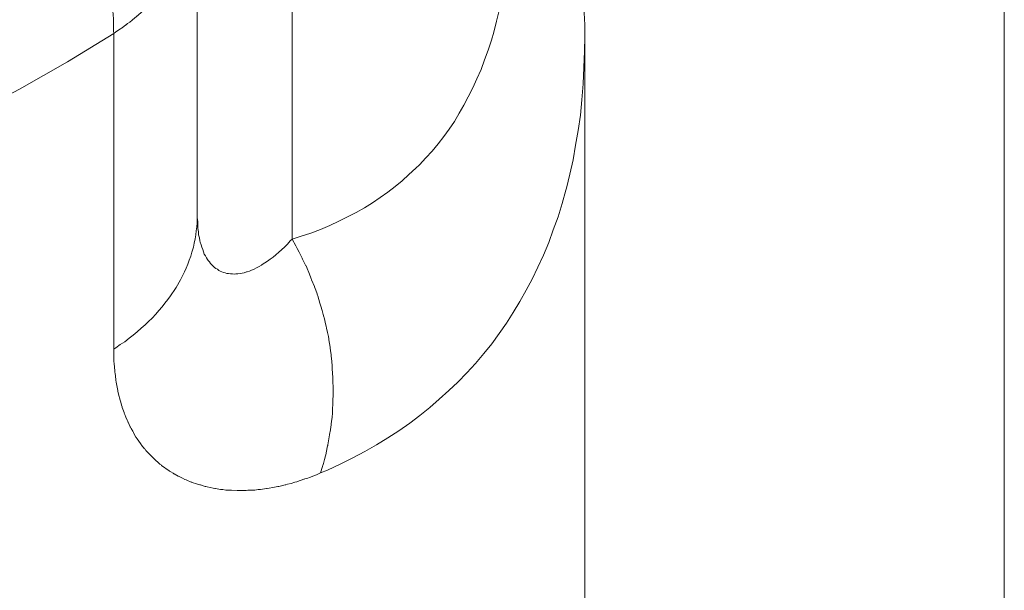
# Model space of a CAD drawing. Units: inches. Extents: x 21 to 190, y 33 to 244.
# Drawn here: x 109 to 112, y 143 to 144 of the extents above; entities that cross this region are included whole.
import ezdxf

# ---------------------------------------------------------------- set-up
doc = ezdxf.new("R2010")
doc.units = ezdxf.units.IN
doc.header["$MEASUREMENT"] = 0
doc.layers.add('Layer 1', color=7, linetype='Continuous')

# ---------------------------------------------------------------- blocks, each defined once
blk = doc.blocks.new('block 1155')
at = {"layer": 'Layer 1', "color": 7, "lineweight": 9}
blk.add_lwpolyline([(109.2542, 143.5338), (109.2542, 144.4388)], dxfattribs=at)
blk = doc.blocks.new('block 1163')
at = {"layer": 'Layer 1', "color": 7, "lineweight": 9}
blk.add_lwpolyline([(109.4933, 143.9193), (109.4933, 154.3507)], dxfattribs=at)
blk = doc.blocks.new('block 1173')
at = {"layer": 'Layer 1', "color": 7, "lineweight": 9}
blk.add_lwpolyline([(109.7644, 143.849), (109.7644, 145.0004)], dxfattribs=at)
blk = doc.blocks.new('block 1246')
at = {"layer": 'Layer 1', "color": 7, "lineweight": 9}
blk.add_lwpolyline([(110.6026, 133.4572), (110.6026, 144.4295)], dxfattribs=at)
blk = doc.blocks.new('block 1300')
at = {"layer": 'Layer 1', "color": 7, "lineweight": 9}
blk.add_lwpolyline([(111.8036, 230.002), (111.8036, 132.0658)], dxfattribs=at)
blk = doc.blocks.new('block 5299')
at = {"layer": 'Layer 1', "color": 7, "lineweight": 9}
blk.add_lwpolyline([(110.6026, 144.4295), (110.6026, 144.4636), (110.6012, 144.4974), (110.5999, 144.5315), (110.5985, 144.5659), (110.5985, 144.5697), (110.5968, 144.6045), (110.5937, 144.64), (110.5906, 144.6762), (110.5871, 144.7124), (110.5826, 144.7478), (110.5782, 144.7847), (110.5733, 144.8216), (110.5675, 144.8595), (110.5613, 144.897), (110.5547, 144.9353), (110.5472, 144.9738), (110.542, 145.0004)], dxfattribs=at)
blk = doc.blocks.new('block 5305')
at = {"layer": 'Layer 1', "color": 7, "lineweight": 9}
blk.add_open_spline([(109.2542, 144.4388), (109.2542, 144.4388), (109.2535, 144.4461), (109.2535, 144.4461), (109.2535, 144.4461), (109.2535, 144.4461), (109.2535, 144.4461), (109.2535, 144.4461), (109.2535, 144.4461), (109.2535, 144.4626), (109.2535, 144.4626), (109.2535, 144.4626), (109.2535, 144.4626), (109.2535, 144.4626), (109.2535, 144.4626), (109.2535, 144.4626), (109.2535, 144.4626), (109.2535, 144.4626), (109.2535, 144.4626), (109.2532, 144.4784), (109.2532, 144.4784), (109.2532, 144.4784), (109.2532, 144.4784), (109.2532, 144.4784), (109.2532, 144.4784), (109.2532, 144.4784), (109.2521, 144.4936), (109.2521, 144.4936), (109.2521, 144.4936), (109.2521, 144.4936), (109.2521, 144.4936), (109.2521, 144.4936), (109.2521, 144.4936), (109.2511, 144.5088), (109.2511, 144.5088), (109.2511, 144.5088), (109.2511, 144.5088), (109.2511, 144.5088), (109.2511, 144.5088), (109.2511, 144.5088), (109.2511, 144.5088), (109.2511, 144.5088), (109.2511, 144.5088), (109.2497, 144.5229), (109.2497, 144.5229), (109.2497, 144.5229), (109.2497, 144.5229), (109.2497, 144.5229), (109.2497, 144.5229), (109.2497, 144.5229), (109.2487, 144.5374), (109.2487, 144.5374), (109.2487, 144.5374), (109.2487, 144.5374), (109.2487, 144.5374), (109.2487, 144.5374), (109.2487, 144.5374), (109.2466, 144.5504), (109.2466, 144.5504), (109.2466, 144.5504), (109.2466, 144.5504), (109.2466, 144.5504), (109.2466, 144.5504), (109.2466, 144.5504), (109.2466, 144.5504), (109.2466, 144.5504), (109.2466, 144.5504), (109.2442, 144.5639), (109.2442, 144.5639), (109.2442, 144.5639), (109.2442, 144.5639), (109.2442, 144.5639), (109.2442, 144.5639), (109.2442, 144.5639), (109.2422, 144.5773), (109.2422, 144.5773), (109.2422, 144.5773), (109.2422, 144.5773), (109.2422, 144.5773), (109.2422, 144.5773), (109.2422, 144.5773), (109.2401, 144.5901), (109.2401, 144.5901), (109.2401, 144.5901), (109.2401, 144.5901), (109.2401, 144.5901), (109.2401, 144.5901), (109.2401, 144.5901), (109.2401, 144.5901), (109.2401, 144.5901), (109.2401, 144.5901), (109.2366, 144.6025), (109.2366, 144.6025), (109.2366, 144.6025), (109.2366, 144.6025), (109.2366, 144.6025), (109.2366, 144.6025), (109.2366, 144.6025), (109.2339, 144.6152), (109.2339, 144.6152), (109.2339, 144.6152), (109.2339, 144.6152), (109.2339, 144.6152), (109.2339, 144.6152), (109.2339, 144.6152), (109.2301, 144.628), (109.2301, 144.628), (109.2301, 144.628), (109.2301, 144.628), (109.2301, 144.628), (109.2301, 144.628), (109.2301, 144.628), (109.2301, 144.628), (109.2301, 144.628), (109.2301, 144.628), (109.2256, 144.6407), (109.2256, 144.6407), (109.2256, 144.6407), (109.2256, 144.6407), (109.2256, 144.6407), (109.2256, 144.6407), (109.2256, 144.6407), (109.2256, 144.6414), (109.2256, 144.6414), (109.2256, 144.6414), (109.2256, 144.6414), (109.2256, 144.6414), (109.2256, 144.6414), (109.2256, 144.6414), (109.2218, 144.6535), (109.2218, 144.6535), (109.2218, 144.6535), (109.2218, 144.6535), (109.2218, 144.6535), (109.2218, 144.6535), (109.2218, 144.6535), (109.2218, 144.6535), (109.2218, 144.6535), (109.2218, 144.6535), (109.2174, 144.6669), (109.2174, 144.6669), (109.2174, 144.6669), (109.2174, 144.6669), (109.2174, 144.6669), (109.2174, 144.6669), (109.2174, 144.6669), (109.2132, 144.6789), (109.2132, 144.6789)], degree=3, knots=[0, 0, 0, 0, 1, 1, 1, 2, 2, 2, 3, 3, 3, 4, 4, 4, 5, 5, 5, 6, 6, 6, 7, 7, 7, 8, 8, 8, 9, 9, 9, 10, 10, 10, 11, 11, 11, 12, 12, 12, 13, 13, 13, 14, 14, 14, 15, 15, 15, 16, 16, 16, 17, 17, 17, 18, 18, 18, 19, 19, 19, 20, 20, 20, 21, 21, 21, 22, 22, 22, 23, 23, 23, 24, 24, 24, 25, 25, 25, 26, 26, 26, 27, 27, 27, 28, 28, 28, 29, 29, 29, 30, 30, 30, 31, 31, 31, 32, 32, 32, 33, 33, 33, 34, 34, 34, 35, 35, 35, 36, 36, 36, 37, 37, 37, 38, 38, 38, 39, 39, 39, 40, 40, 40, 41, 41, 41, 42, 42, 42, 43, 43, 43, 44, 44, 44, 45, 45, 45, 46, 46, 46, 47, 47, 47, 48, 48, 48, 49, 49, 49, 49], dxfattribs=at)
blk = doc.blocks.new('block 5306')
at = {"layer": 'Layer 1', "color": 7, "lineweight": 9}
blk.add_lwpolyline([(106.9353, 143.6864), (107.1227, 143.705), (107.2133, 143.7171), (107.3959, 143.7443), (107.5758, 143.7767), (107.7525, 143.816), (107.9258, 143.859), (108.0967, 143.9086), (108.2634, 143.9624), (108.3802, 144.0044), (108.5387, 144.0664), (108.692, 144.1326), (108.8408, 144.2035), (108.9841, 144.2786), (109.1216, 144.3572), (109.2542, 144.4388)], dxfattribs=at)
blk = doc.blocks.new('block 5307')
at = {"layer": 'Layer 1', "color": 7, "lineweight": 9}
blk.add_lwpolyline([(110.3856, 144.7992), (110.3856, 144.7833), (110.3849, 144.7447), (110.3835, 144.7079), (110.3811, 144.6717), (110.378, 144.6362), (110.3735, 144.6025), (110.3684, 144.569), (110.3632, 144.536), (110.357, 144.5043), (110.3498, 144.474), (110.3418, 144.4426), (110.3353, 144.4192), (110.3256, 144.3906), (110.3156, 144.3627), (110.3057, 144.3351), (110.2939, 144.3083), (110.2819, 144.2824), (110.2691, 144.2569), (110.2567, 144.2335), (110.2433, 144.2101), (110.2292, 144.1863), (110.2144, 144.1642), (110.1989, 144.1432), (110.183, 144.1226), (110.1654, 144.1015), (110.1475, 144.0819), (110.1293, 144.0623), (110.1189, 144.0526), (110.0993, 144.0344), (110.0797, 144.0165), (110.0593, 143.9996), (110.0383, 143.9834), (110.017, 143.9682), (109.9946, 143.9531), (109.9718, 143.9389), (109.9484, 143.9252), (109.8988, 143.9004), (109.873, 143.8883), (109.8457, 143.8769), (109.8182, 143.8666), (109.7903, 143.8573), (109.7644, 143.849)], dxfattribs=at)
blk = doc.blocks.new('block 5312')
at = {"layer": 'Layer 1', "color": 7, "lineweight": 9}
blk.add_lwpolyline([(109.7644, 143.849), (109.7593, 143.8445), (109.7517, 143.8349), (109.7427, 143.8266), (109.7262, 143.8115), (109.7179, 143.8046), (109.7103, 143.7977), (109.7021, 143.7918), (109.6945, 143.786), (109.6869, 143.7812), (109.6793, 143.776), (109.6769, 143.775), (109.67, 143.7712), (109.6628, 143.7667), (109.6559, 143.7632), (109.6487, 143.7601), (109.6425, 143.7574), (109.6356, 143.7557), (109.6339, 143.755), (109.6273, 143.7526), (109.6218, 143.7512), (109.6159, 143.7508), (109.6097, 143.7495), (109.6039, 143.7495), (109.5987, 143.7488), (109.5936, 143.7495), (109.588, 143.7495), (109.5829, 143.7508), (109.5777, 143.7508), (109.5729, 143.7526), (109.5684, 143.7536), (109.5639, 143.7557), (109.5588, 143.7574), (109.555, 143.7595), (109.5512, 143.7629), (109.5467, 143.7653), (109.5422, 143.7677), (109.5391, 143.7715), (109.5353, 143.7753), (109.5309, 143.7791), (109.5278, 143.7843), (109.5247, 143.788), (109.5226, 143.7911), (109.5195, 143.7956), (109.5171, 143.8015), (109.5129, 143.8063), (109.5112, 143.8128), (109.5088, 143.8191), (109.5064, 143.8259), (109.5043, 143.8332), (109.5016, 143.8408), (109.5009, 143.8445), (109.4992, 143.8528), (109.4971, 143.8618), (109.4967, 143.87), (109.4947, 143.88), (109.4947, 143.8897), (109.4943, 143.8997), (109.4933, 143.911), (109.4933, 143.9193)], dxfattribs=at)
blk = doc.blocks.new('block 5313')
at = {"layer": 'Layer 1', "color": 7, "lineweight": 9}
blk.add_open_spline([(109.8461, 143.179), (109.8461, 143.179), (109.8368, 143.1745), (109.8368, 143.1745), (109.8368, 143.1745), (109.8368, 143.1745), (109.8368, 143.1745), (109.8368, 143.1745), (109.8368, 143.1745), (109.8171, 143.1669), (109.8171, 143.1669), (109.8171, 143.1669), (109.8171, 143.1669), (109.8171, 143.1669), (109.8171, 143.1669), (109.8171, 143.1669), (109.8171, 143.1669), (109.8171, 143.1669), (109.8171, 143.1669), (109.7985, 143.161), (109.7985, 143.161), (109.7985, 143.161), (109.7985, 143.161), (109.7985, 143.161), (109.7985, 143.161), (109.7985, 143.161), (109.7803, 143.1548), (109.7803, 143.1548), (109.7803, 143.1548), (109.7803, 143.1548), (109.7803, 143.1548), (109.7803, 143.1548), (109.7803, 143.1548), (109.7617, 143.149), (109.7617, 143.149), (109.7617, 143.149), (109.7617, 143.149), (109.7617, 143.149), (109.7617, 143.149), (109.7617, 143.149), (109.7617, 143.149), (109.7617, 143.149), (109.7617, 143.149), (109.7448, 143.1448), (109.7448, 143.1448), (109.7448, 143.1448), (109.7448, 143.1448), (109.7448, 143.1448), (109.7448, 143.1448), (109.7448, 143.1448), (109.7262, 143.1404), (109.7262, 143.1404), (109.7262, 143.1404), (109.7262, 143.1404), (109.7262, 143.1404), (109.7262, 143.1404), (109.7262, 143.1404), (109.709, 143.1369), (109.709, 143.1369), (109.709, 143.1369), (109.709, 143.1369), (109.709, 143.1369), (109.709, 143.1369), (109.709, 143.1369), (109.709, 143.1369), (109.709, 143.1369), (109.709, 143.1369), (109.6914, 143.1342), (109.6914, 143.1342), (109.6914, 143.1342), (109.6914, 143.1342), (109.6914, 143.1342), (109.6914, 143.1342), (109.6914, 143.1342), (109.6742, 143.1321), (109.6742, 143.1321), (109.6742, 143.1321), (109.6742, 143.1321), (109.6742, 143.1321), (109.6742, 143.1321), (109.6742, 143.1321), (109.6583, 143.13), (109.6583, 143.13), (109.6583, 143.13), (109.6583, 143.13), (109.6583, 143.13), (109.6583, 143.13), (109.6583, 143.13), (109.6583, 143.13), (109.6583, 143.13), (109.6583, 143.13), (109.6414, 143.1297), (109.6414, 143.1297), (109.6414, 143.1297), (109.6414, 143.1297), (109.6414, 143.1297), (109.6414, 143.1297), (109.6414, 143.1297), (109.6401, 143.1297), (109.6401, 143.1297), (109.6401, 143.1297), (109.6401, 143.1297), (109.6401, 143.1297), (109.6401, 143.1297), (109.6401, 143.1297), (109.6235, 143.1283), (109.6235, 143.1283), (109.6235, 143.1283), (109.6235, 143.1283), (109.6235, 143.1283), (109.6235, 143.1283), (109.6235, 143.1283), (109.6235, 143.1283), (109.6235, 143.1283), (109.6235, 143.1283), (109.6077, 143.1283), (109.6077, 143.1283), (109.6077, 143.1283), (109.6077, 143.1283), (109.6077, 143.1283), (109.6077, 143.1283), (109.6077, 143.1283), (109.5911, 143.1297), (109.5911, 143.1297), (109.5911, 143.1297), (109.5911, 143.1297), (109.5911, 143.1297), (109.5911, 143.1297), (109.5911, 143.1297), (109.5753, 143.13), (109.5753, 143.13), (109.5753, 143.13), (109.5753, 143.13), (109.5753, 143.13), (109.5753, 143.13), (109.5753, 143.13), (109.5753, 143.13), (109.5753, 143.13), (109.5753, 143.13), (109.5601, 143.1321), (109.5601, 143.1321), (109.5601, 143.1321), (109.5601, 143.1321), (109.5601, 143.1321), (109.5601, 143.1321), (109.5601, 143.1321), (109.5453, 143.1342), (109.5453, 143.1342), (109.5453, 143.1342), (109.5453, 143.1342), (109.5453, 143.1342), (109.5453, 143.1342), (109.5453, 143.1342), (109.5302, 143.1369), (109.5302, 143.1369), (109.5302, 143.1369), (109.5302, 143.1369), (109.5302, 143.1369), (109.5302, 143.1369), (109.5302, 143.1369), (109.5302, 143.1369), (109.5302, 143.1369), (109.5302, 143.1369), (109.5157, 143.1404), (109.5157, 143.1404), (109.5157, 143.1404), (109.5157, 143.1404), (109.5157, 143.1404), (109.5157, 143.1404), (109.5157, 143.1404), (109.5023, 143.1448), (109.5023, 143.1448), (109.5023, 143.1448), (109.5023, 143.1448), (109.5023, 143.1448), (109.5023, 143.1448), (109.5023, 143.1448), (109.4885, 143.1486), (109.4885, 143.1486), (109.4885, 143.1486), (109.4885, 143.1486), (109.4885, 143.1486), (109.4885, 143.1486), (109.4885, 143.1486), (109.4885, 143.1486), (109.4885, 143.1486), (109.4885, 143.1486), (109.4757, 143.1528), (109.4757, 143.1528), (109.4757, 143.1528), (109.4757, 143.1528), (109.4757, 143.1528), (109.4757, 143.1528), (109.4757, 143.1528), (109.463, 143.1583), (109.463, 143.1583), (109.463, 143.1583), (109.463, 143.1583), (109.463, 143.1583), (109.463, 143.1583), (109.463, 143.1583), (109.4509, 143.1638), (109.4509, 143.1638), (109.4509, 143.1638), (109.4509, 143.1638), (109.4509, 143.1638), (109.4509, 143.1638), (109.4509, 143.1638), (109.4509, 143.1638), (109.4509, 143.1638), (109.4509, 143.1638), (109.4382, 143.1703), (109.4382, 143.1703), (109.4382, 143.1703), (109.4382, 143.1703), (109.4382, 143.1703), (109.4382, 143.1703), (109.4382, 143.1703), (109.4268, 143.1765), (109.4268, 143.1765), (109.4268, 143.1765), (109.4268, 143.1765), (109.4268, 143.1765), (109.4268, 143.1765), (109.4268, 143.1765), (109.4237, 143.1786), (109.4237, 143.1786), (109.4237, 143.1786), (109.4237, 143.1786), (109.4237, 143.1786), (109.4237, 143.1786), (109.4237, 143.1786), (109.4237, 143.1786), (109.4237, 143.1786), (109.4237, 143.1786), (109.4123, 143.1852), (109.4123, 143.1852), (109.4123, 143.1852), (109.4123, 143.1852), (109.4123, 143.1852), (109.4123, 143.1852), (109.4123, 143.1852), (109.3906, 143.2007), (109.3906, 143.2007), (109.3906, 143.2007), (109.3906, 143.2007), (109.3906, 143.2007), (109.3906, 143.2007), (109.3906, 143.2007), (109.3806, 143.21), (109.3806, 143.21), (109.3806, 143.21), (109.3806, 143.21), (109.3806, 143.21), (109.3806, 143.21), (109.3806, 143.21), (109.3806, 143.21), (109.3806, 143.21), (109.3806, 143.21), (109.3703, 143.2189), (109.3703, 143.2189), (109.3703, 143.2189), (109.3703, 143.2189), (109.3703, 143.2189), (109.3703, 143.2189), (109.3703, 143.2189), (109.361, 143.2279), (109.361, 143.2279), (109.361, 143.2279), (109.361, 143.2279), (109.361, 143.2279), (109.361, 143.2279), (109.361, 143.2279), (109.3514, 143.2375), (109.3514, 143.2375), (109.3514, 143.2375), (109.3514, 143.2375), (109.3514, 143.2375), (109.3514, 143.2375), (109.3514, 143.2375), (109.3514, 143.2375), (109.3514, 143.2375), (109.3514, 143.2375), (109.3424, 143.2482), (109.3424, 143.2482), (109.3424, 143.2482), (109.3424, 143.2482), (109.3424, 143.2482), (109.3424, 143.2482), (109.3424, 143.2482), (109.3335, 143.2589), (109.3335, 143.2589), (109.3335, 143.2589), (109.3335, 143.2589), (109.3335, 143.2589), (109.3335, 143.2589), (109.3335, 143.2589), (109.3259, 143.2702), (109.3259, 143.2702), (109.3259, 143.2702), (109.3259, 143.2702), (109.3259, 143.2702), (109.3259, 143.2702), (109.3259, 143.2702), (109.3259, 143.2702), (109.3259, 143.2702), (109.3259, 143.2702), (109.3176, 143.282), (109.3176, 143.282), (109.3176, 143.282), (109.3176, 143.282), (109.3176, 143.282), (109.3176, 143.282), (109.3176, 143.282), (109.3107, 143.294), (109.3107, 143.294), (109.3107, 143.294), (109.3107, 143.294), (109.3107, 143.294), (109.3107, 143.294), (109.3107, 143.294), (109.3083, 143.2988), (109.3083, 143.2988), (109.3083, 143.2988), (109.3083, 143.2988), (109.3083, 143.2988), (109.3083, 143.2988), (109.3083, 143.2988), (109.3083, 143.2988), (109.3083, 143.2988), (109.3083, 143.2988), (109.3011, 143.3116), (109.3011, 143.3116), (109.3011, 143.3116), (109.3011, 143.3116), (109.3011, 143.3116), (109.3011, 143.3116), (109.3011, 143.3116), (109.2949, 143.325), (109.2949, 143.325), (109.2949, 143.325), (109.2949, 143.325), (109.2949, 143.325), (109.2949, 143.325), (109.2949, 143.325), (109.289, 143.3385), (109.289, 143.3385), (109.289, 143.3385), (109.289, 143.3385), (109.289, 143.3385), (109.289, 143.3385), (109.289, 143.3385), (109.289, 143.3385), (109.289, 143.3385), (109.289, 143.3385), (109.2835, 143.3522), (109.2835, 143.3522), (109.2835, 143.3522), (109.2835, 143.3522), (109.2835, 143.3522), (109.2835, 143.3522), (109.2835, 143.3522), (109.2783, 143.3667), (109.2783, 143.3667), (109.2783, 143.3667), (109.2783, 143.3667), (109.2783, 143.3667), (109.2783, 143.3667), (109.2783, 143.3667), (109.2739, 143.3819), (109.2739, 143.3819), (109.2739, 143.3819), (109.2739, 143.3819), (109.2739, 143.3819), (109.2739, 143.3819), (109.2739, 143.3819), (109.2739, 143.3819), (109.2739, 143.3819), (109.2739, 143.3819), (109.2697, 143.3974), (109.2697, 143.3974), (109.2697, 143.3974), (109.2697, 143.3974), (109.2697, 143.3974), (109.2697, 143.3974), (109.2697, 143.3974), (109.2659, 143.4132), (109.2659, 143.4132), (109.2659, 143.4132), (109.2659, 143.4132), (109.2659, 143.4132), (109.2659, 143.4132), (109.2659, 143.4132), (109.2625, 143.4301), (109.2625, 143.4301), (109.2625, 143.4301), (109.2625, 143.4301), (109.2625, 143.4301), (109.2625, 143.4301), (109.2625, 143.4301), (109.2625, 143.4301), (109.2625, 143.4301), (109.2625, 143.4301), (109.2601, 143.4466), (109.2601, 143.4466), (109.2601, 143.4466), (109.2601, 143.4466), (109.2601, 143.4466), (109.2601, 143.4466), (109.2601, 143.4466), (109.2577, 143.4646), (109.2577, 143.4646), (109.2577, 143.4646), (109.2577, 143.4646), (109.2577, 143.4646), (109.2577, 143.4646), (109.2577, 143.4646), (109.2563, 143.4821), (109.2563, 143.4821), (109.2563, 143.4821), (109.2563, 143.4821), (109.2563, 143.4821), (109.2563, 143.4821), (109.2563, 143.4821), (109.2563, 143.4821), (109.2563, 143.4821), (109.2563, 143.4821), (109.2542, 143.5007), (109.2542, 143.5007), (109.2542, 143.5007), (109.2542, 143.5007), (109.2542, 143.5007), (109.2542, 143.5007), (109.2542, 143.5007), (109.2542, 143.5338), (109.2542, 143.5338)], degree=3, knots=[0, 0, 0, 0, 1, 1, 1, 2, 2, 2, 3, 3, 3, 4, 4, 4, 5, 5, 5, 6, 6, 6, 7, 7, 7, 8, 8, 8, 9, 9, 9, 10, 10, 10, 11, 11, 11, 12, 12, 12, 13, 13, 13, 14, 14, 14, 15, 15, 15, 16, 16, 16, 17, 17, 17, 18, 18, 18, 19, 19, 19, 20, 20, 20, 21, 21, 21, 22, 22, 22, 23, 23, 23, 24, 24, 24, 25, 25, 25, 26, 26, 26, 27, 27, 27, 28, 28, 28, 29, 29, 29, 30, 30, 30, 31, 31, 31, 32, 32, 32, 33, 33, 33, 34, 34, 34, 35, 35, 35, 36, 36, 36, 37, 37, 37, 38, 38, 38, 39, 39, 39, 40, 40, 40, 41, 41, 41, 42, 42, 42, 43, 43, 43, 44, 44, 44, 45, 45, 45, 46, 46, 46, 47, 47, 47, 48, 48, 48, 49, 49, 49, 50, 50, 50, 51, 51, 51, 52, 52, 52, 53, 53, 53, 54, 54, 54, 55, 55, 55, 56, 56, 56, 57, 57, 57, 58, 58, 58, 59, 59, 59, 60, 60, 60, 61, 61, 61, 62, 62, 62, 63, 63, 63, 64, 64, 64, 65, 65, 65, 66, 66, 66, 67, 67, 67, 68, 68, 68, 69, 69, 69, 70, 70, 70, 71, 71, 71, 72, 72, 72, 73, 73, 73, 74, 74, 74, 75, 75, 75, 76, 76, 76, 77, 77, 77, 78, 78, 78, 79, 79, 79, 80, 80, 80, 81, 81, 81, 82, 82, 82, 83, 83, 83, 84, 84, 84, 85, 85, 85, 86, 86, 86, 87, 87, 87, 88, 88, 88, 89, 89, 89, 90, 90, 90, 91, 91, 91, 92, 92, 92, 93, 93, 93, 94, 94, 94, 95, 95, 95, 96, 96, 96, 97, 97, 97, 98, 98, 98, 99, 99, 99, 100, 100, 100, 101, 101, 101, 102, 102, 102, 103, 103, 103, 104, 104, 104, 105, 105, 105, 106, 106, 106, 107, 107, 107, 108, 108, 108, 109, 109, 109, 110, 110, 110, 111, 111, 111, 112, 112, 112, 113, 113, 113, 114, 114, 114, 115, 115, 115, 116, 116, 116, 117, 117, 117, 118, 118, 118, 119, 119, 119, 120, 120, 120, 121, 121, 121, 122, 122, 122, 123, 123, 123, 124, 124, 124, 125, 125, 125, 126, 126, 126, 127, 127, 127, 128, 128, 128, 129, 129, 129, 130, 130, 130, 131, 131, 131, 132, 132, 132, 133, 133, 133, 134, 134, 134, 135, 135, 135, 136, 136, 136, 137, 137, 137, 138, 138, 138, 139, 139, 139, 140, 140, 140, 141, 141, 141, 142, 142, 142, 143, 143, 143, 144, 144, 144, 145, 145, 145, 145], dxfattribs=at)
blk = doc.blocks.new('block 5316')
at = {"layer": 'Layer 1', "color": 7, "lineweight": 9}
blk.add_open_spline([(109.2542, 144.4388), (109.2542, 144.4388), (109.2542, 144.4388), (109.2542, 144.4388), (109.2542, 144.4388), (109.2542, 144.4388), (109.2542, 144.4388), (109.2542, 144.4388), (109.2542, 144.4388), (109.2659, 144.4471), (109.2659, 144.4471), (109.2659, 144.4471), (109.2659, 144.4471), (109.2659, 144.4471), (109.2659, 144.4471), (109.2659, 144.4471), (109.2659, 144.4471), (109.2659, 144.4471), (109.2659, 144.4471), (109.278, 144.4547), (109.278, 144.4547), (109.278, 144.4547), (109.278, 144.4547), (109.278, 144.4547), (109.278, 144.4547), (109.278, 144.4547), (109.289, 144.4636), (109.289, 144.4636), (109.289, 144.4636), (109.289, 144.4636), (109.289, 144.4636), (109.289, 144.4636), (109.289, 144.4636), (109.3, 144.4712), (109.3, 144.4712), (109.3, 144.4712), (109.3, 144.4712), (109.3, 144.4712), (109.3, 144.4712), (109.3, 144.4712), (109.3, 144.4712), (109.3, 144.4712), (109.3, 144.4712), (109.3114, 144.4809), (109.3114, 144.4809), (109.3114, 144.4809), (109.3114, 144.4809), (109.3114, 144.4809), (109.3114, 144.4809), (109.3114, 144.4809), (109.3214, 144.4891), (109.3214, 144.4891), (109.3214, 144.4891), (109.3214, 144.4891), (109.3214, 144.4891), (109.3214, 144.4891), (109.3214, 144.4891), (109.3317, 144.4977), (109.3317, 144.4977), (109.3317, 144.4977), (109.3317, 144.4977), (109.3317, 144.4977), (109.3317, 144.4977), (109.3317, 144.4977), (109.3317, 144.4977), (109.3317, 144.4977), (109.3317, 144.4977), (109.3417, 144.507), (109.3417, 144.507), (109.3417, 144.507), (109.3417, 144.507), (109.3417, 144.507), (109.3417, 144.507), (109.3417, 144.507), (109.3514, 144.5156), (109.3514, 144.5156), (109.3514, 144.5156), (109.3514, 144.5156), (109.3514, 144.5156), (109.3514, 144.5156), (109.3514, 144.5156), (109.3603, 144.5246), (109.3603, 144.5246), (109.3603, 144.5246), (109.3603, 144.5246), (109.3603, 144.5246), (109.3603, 144.5246), (109.3603, 144.5246), (109.3603, 144.5246), (109.3603, 144.5246), (109.3603, 144.5246), (109.3693, 144.5339), (109.3693, 144.5339), (109.3693, 144.5339), (109.3693, 144.5339), (109.3693, 144.5339), (109.3693, 144.5339), (109.3693, 144.5339), (109.3779, 144.5432), (109.3779, 144.5432), (109.3779, 144.5432), (109.3779, 144.5432), (109.3779, 144.5432), (109.3779, 144.5432), (109.3779, 144.5432), (109.3862, 144.5525), (109.3862, 144.5525), (109.3862, 144.5525), (109.3862, 144.5525), (109.3862, 144.5525), (109.3862, 144.5525), (109.3862, 144.5525), (109.3862, 144.5525), (109.3862, 144.5525), (109.3862, 144.5525), (109.3906, 144.5584), (109.3906, 144.5584), (109.3906, 144.5584), (109.3906, 144.5584), (109.3906, 144.5584), (109.3906, 144.5584), (109.3906, 144.5584), (109.3982, 144.5677), (109.3982, 144.5677), (109.3982, 144.5677), (109.3982, 144.5677), (109.3982, 144.5677), (109.3982, 144.5677), (109.3982, 144.5677), (109.4058, 144.578), (109.4058, 144.578), (109.4058, 144.578), (109.4058, 144.578), (109.4058, 144.578), (109.4058, 144.578), (109.4058, 144.578), (109.4058, 144.578), (109.4058, 144.578), (109.4058, 144.578), (109.4134, 144.5873), (109.4134, 144.5873), (109.4134, 144.5873), (109.4134, 144.5873), (109.4134, 144.5873), (109.4134, 144.5873), (109.4134, 144.5873), (109.4206, 144.5976), (109.4206, 144.5976), (109.4206, 144.5976), (109.4206, 144.5976), (109.4206, 144.5976), (109.4206, 144.5976), (109.4206, 144.5976), (109.4268, 144.6076), (109.4268, 144.6076), (109.4268, 144.6076), (109.4268, 144.6076), (109.4268, 144.6076), (109.4268, 144.6076), (109.4268, 144.6076), (109.4268, 144.6076), (109.4268, 144.6076), (109.4268, 144.6076), (109.4334, 144.6173), (109.4334, 144.6173), (109.4334, 144.6173), (109.4334, 144.6173), (109.4334, 144.6173), (109.4334, 144.6173), (109.4334, 144.6173), (109.4396, 144.6273), (109.4396, 144.6273), (109.4396, 144.6273), (109.4396, 144.6273), (109.4396, 144.6273), (109.4396, 144.6273), (109.4396, 144.6273), (109.4454, 144.6376), (109.4454, 144.6376), (109.4454, 144.6376), (109.4454, 144.6376), (109.4454, 144.6376), (109.4454, 144.6376), (109.4454, 144.6376), (109.4454, 144.6376), (109.4454, 144.6376), (109.4454, 144.6376), (109.4502, 144.6476), (109.4502, 144.6476), (109.4502, 144.6476), (109.4502, 144.6476), (109.4502, 144.6476), (109.4502, 144.6476), (109.4502, 144.6476), (109.4547, 144.6579), (109.4547, 144.6579), (109.4547, 144.6579), (109.4547, 144.6579), (109.4547, 144.6579), (109.4547, 144.6579), (109.4547, 144.6579), (109.4599, 144.6679), (109.4599, 144.6679), (109.4599, 144.6679), (109.4599, 144.6679), (109.4599, 144.6679), (109.4599, 144.6679), (109.4599, 144.6679), (109.4599, 144.6679), (109.4599, 144.6679), (109.4599, 144.6679), (109.4637, 144.6783), (109.4637, 144.6783), (109.4637, 144.6783), (109.4637, 144.6783), (109.4637, 144.6783), (109.4637, 144.6783), (109.4637, 144.6783), (109.4675, 144.6882), (109.4675, 144.6882)], degree=3, knots=[0, 0, 0, 0, 1, 1, 1, 2, 2, 2, 3, 3, 3, 4, 4, 4, 5, 5, 5, 6, 6, 6, 7, 7, 7, 8, 8, 8, 9, 9, 9, 10, 10, 10, 11, 11, 11, 12, 12, 12, 13, 13, 13, 14, 14, 14, 15, 15, 15, 16, 16, 16, 17, 17, 17, 18, 18, 18, 19, 19, 19, 20, 20, 20, 21, 21, 21, 22, 22, 22, 23, 23, 23, 24, 24, 24, 25, 25, 25, 26, 26, 26, 27, 27, 27, 28, 28, 28, 29, 29, 29, 30, 30, 30, 31, 31, 31, 32, 32, 32, 33, 33, 33, 34, 34, 34, 35, 35, 35, 36, 36, 36, 37, 37, 37, 38, 38, 38, 39, 39, 39, 40, 40, 40, 41, 41, 41, 42, 42, 42, 43, 43, 43, 44, 44, 44, 45, 45, 45, 46, 46, 46, 47, 47, 47, 48, 48, 48, 49, 49, 49, 50, 50, 50, 51, 51, 51, 52, 52, 52, 53, 53, 53, 54, 54, 54, 55, 55, 55, 56, 56, 56, 57, 57, 57, 58, 58, 58, 59, 59, 59, 60, 60, 60, 61, 61, 61, 62, 62, 62, 63, 63, 63, 64, 64, 64, 65, 65, 65, 66, 66, 66, 67, 67, 67, 68, 68, 68, 69, 69, 69, 70, 70, 70, 71, 71, 71, 72, 72, 72, 73, 73, 73, 73], dxfattribs=at)
blk = doc.blocks.new('block 5317')
at = {"layer": 'Layer 1', "color": 7, "lineweight": 9}
blk.add_lwpolyline([(109.2542, 143.5338), (109.2601, 143.5372), (109.2725, 143.5469), (109.2859, 143.5552), (109.298, 143.5655), (109.31, 143.5741), (109.3214, 143.5838), (109.3328, 143.5937), (109.3438, 143.6034), (109.3538, 143.613), (109.3641, 143.623), (109.3741, 143.634), (109.3831, 143.6447), (109.3927, 143.6547), (109.4003, 143.6657), (109.4086, 143.6764), (109.4168, 143.6864), (109.4306, 143.7081), (109.4327, 143.7102), (109.4454, 143.7329), (109.4509, 143.7443), (109.4564, 143.755), (109.4609, 143.7657), (109.4661, 143.7774), (109.4699, 143.7887), (109.4744, 143.8008), (109.4778, 143.8115), (109.4788, 143.8146), (109.4819, 143.8266), (109.4847, 143.838), (109.4871, 143.8497), (109.4888, 143.8618), (109.4902, 143.8731), (109.4923, 143.8845), (109.4926, 143.8959), (109.4933, 143.9072), (109.4933, 143.9193)], dxfattribs=at)
blk = doc.blocks.new('block 5318')
at = {"layer": 'Layer 1', "color": 7, "lineweight": 9}
blk.add_open_spline([(109.8461, 143.179), (109.8461, 143.179), (109.8519, 143.1979), (109.8519, 143.1979), (109.8519, 143.1979), (109.8519, 143.1979), (109.8519, 143.1979), (109.8519, 143.1979), (109.8519, 143.1979), (109.8578, 143.2172), (109.8578, 143.2172), (109.8578, 143.2172), (109.8578, 143.2172), (109.8578, 143.2172), (109.8578, 143.2172), (109.8578, 143.2172), (109.8578, 143.2172), (109.8578, 143.2172), (109.8578, 143.2172), (109.8623, 143.2368), (109.8623, 143.2368), (109.8623, 143.2368), (109.8623, 143.2368), (109.8623, 143.2368), (109.8623, 143.2368), (109.8623, 143.2368), (109.8664, 143.2572), (109.8664, 143.2572), (109.8664, 143.2572), (109.8664, 143.2572), (109.8664, 143.2572), (109.8664, 143.2572), (109.8664, 143.2572), (109.8702, 143.2768), (109.8702, 143.2768), (109.8702, 143.2768), (109.8702, 143.2768), (109.8702, 143.2768), (109.8702, 143.2768), (109.8702, 143.2768), (109.8702, 143.2768), (109.8702, 143.2768), (109.8702, 143.2768), (109.8733, 143.2971), (109.8733, 143.2971), (109.8733, 143.2971), (109.8733, 143.2971), (109.8733, 143.2971), (109.8733, 143.2971), (109.8733, 143.2971), (109.8761, 143.3174), (109.8761, 143.3174), (109.8761, 143.3174), (109.8761, 143.3174), (109.8761, 143.3174), (109.8761, 143.3174), (109.8761, 143.3174), (109.8792, 143.3385), (109.8792, 143.3385), (109.8792, 143.3385), (109.8792, 143.3385), (109.8792, 143.3385), (109.8792, 143.3385), (109.8792, 143.3385), (109.8792, 143.3385), (109.8792, 143.3385), (109.8792, 143.3385), (109.8805, 143.3591), (109.8805, 143.3591), (109.8805, 143.3591), (109.8805, 143.3591), (109.8805, 143.3591), (109.8805, 143.3591), (109.8805, 143.3591), (109.8809, 143.3801), (109.8809, 143.3801), (109.8809, 143.3801), (109.8809, 143.3801), (109.8809, 143.3801), (109.8809, 143.3801), (109.8809, 143.3801), (109.8826, 143.4012), (109.8826, 143.4012), (109.8826, 143.4012), (109.8826, 143.4012), (109.8826, 143.4012), (109.8826, 143.4012), (109.8826, 143.4012), (109.8826, 143.4012), (109.8826, 143.4012), (109.8826, 143.4012), (109.8826, 143.4225), (109.8826, 143.4225), (109.8826, 143.4225), (109.8826, 143.4225), (109.8826, 143.4225), (109.8826, 143.4225), (109.8826, 143.4225), (109.8816, 143.4435), (109.8816, 143.4435), (109.8816, 143.4435), (109.8816, 143.4435), (109.8816, 143.4435), (109.8816, 143.4435), (109.8816, 143.4435), (109.8805, 143.4652), (109.8805, 143.4652), (109.8805, 143.4652), (109.8805, 143.4652), (109.8805, 143.4652), (109.8805, 143.4652), (109.8805, 143.4652), (109.8805, 143.4652), (109.8805, 143.4652), (109.8805, 143.4652), (109.8792, 143.4866), (109.8792, 143.4866), (109.8792, 143.4866), (109.8792, 143.4866), (109.8792, 143.4866), (109.8792, 143.4866), (109.8792, 143.4866), (109.8771, 143.5076), (109.8771, 143.5076), (109.8771, 143.5076), (109.8771, 143.5076), (109.8771, 143.5076), (109.8771, 143.5076), (109.8771, 143.5076), (109.8761, 143.5179), (109.8761, 143.5179), (109.8761, 143.5179), (109.8761, 143.5179), (109.8761, 143.5179), (109.8761, 143.5179), (109.8761, 143.5179), (109.8761, 143.5179), (109.8761, 143.5179), (109.8761, 143.5179), (109.8733, 143.5393), (109.8733, 143.5393), (109.8733, 143.5393), (109.8733, 143.5393), (109.8733, 143.5393), (109.8733, 143.5393), (109.8733, 143.5393), (109.8702, 143.561), (109.8702, 143.561), (109.8702, 143.561), (109.8702, 143.561), (109.8702, 143.561), (109.8702, 143.561), (109.8702, 143.561), (109.8664, 143.5817), (109.8664, 143.5817), (109.8664, 143.5817), (109.8664, 143.5817), (109.8664, 143.5817), (109.8664, 143.5817), (109.8664, 143.5817), (109.8664, 143.5817), (109.8664, 143.5817), (109.8664, 143.5817), (109.8612, 143.6027), (109.8612, 143.6027), (109.8612, 143.6027), (109.8612, 143.6027), (109.8612, 143.6027), (109.8612, 143.6027), (109.8612, 143.6027), (109.8564, 143.6244), (109.8564, 143.6244), (109.8564, 143.6244), (109.8564, 143.6244), (109.8564, 143.6244), (109.8564, 143.6244), (109.8564, 143.6244), (109.8506, 143.6447), (109.8506, 143.6447), (109.8506, 143.6447), (109.8506, 143.6447), (109.8506, 143.6447), (109.8506, 143.6447), (109.8506, 143.6447), (109.8506, 143.6447), (109.8506, 143.6447), (109.8506, 143.6447), (109.8444, 143.6657), (109.8444, 143.6657), (109.8444, 143.6657), (109.8444, 143.6657), (109.8444, 143.6657), (109.8444, 143.6657), (109.8444, 143.6657), (109.8382, 143.6864), (109.8382, 143.6864), (109.8382, 143.6864), (109.8382, 143.6864), (109.8382, 143.6864), (109.8382, 143.6864), (109.8382, 143.6864), (109.8309, 143.7074), (109.8309, 143.7074), (109.8309, 143.7074), (109.8309, 143.7074), (109.8309, 143.7074), (109.8309, 143.7074), (109.8309, 143.7074), (109.8309, 143.7074), (109.8309, 143.7074), (109.8309, 143.7074), (109.8285, 143.7133), (109.8285, 143.7133), (109.8285, 143.7133), (109.8285, 143.7133), (109.8285, 143.7133), (109.8285, 143.7133), (109.8285, 143.7133), (109.8206, 143.7329), (109.8206, 143.7329), (109.8206, 143.7329), (109.8206, 143.7329), (109.8206, 143.7329), (109.8206, 143.7329), (109.8206, 143.7329), (109.8123, 143.7532), (109.8123, 143.7532), (109.8123, 143.7532), (109.8123, 143.7532), (109.8123, 143.7532), (109.8123, 143.7532), (109.8123, 143.7532), (109.8123, 143.7532), (109.8123, 143.7532), (109.8123, 143.7532), (109.8044, 143.7729), (109.8044, 143.7729), (109.8044, 143.7729), (109.8044, 143.7729), (109.8044, 143.7729), (109.8044, 143.7729), (109.8044, 143.7729), (109.7947, 143.7918), (109.7947, 143.7918), (109.7947, 143.7918), (109.7947, 143.7918), (109.7947, 143.7918), (109.7947, 143.7918), (109.7947, 143.7918), (109.7848, 143.8115), (109.7848, 143.8115), (109.7848, 143.8115), (109.7848, 143.8115), (109.7848, 143.8115), (109.7848, 143.8115), (109.7848, 143.8115), (109.7848, 143.8115), (109.7848, 143.8115), (109.7848, 143.8115), (109.7751, 143.8304), (109.7751, 143.8304), (109.7751, 143.8304), (109.7751, 143.8304), (109.7751, 143.8304), (109.7751, 143.8304), (109.7751, 143.8304), (109.7644, 143.849), (109.7644, 143.849)], degree=3, knots=[0, 0, 0, 0, 1, 1, 1, 2, 2, 2, 3, 3, 3, 4, 4, 4, 5, 5, 5, 6, 6, 6, 7, 7, 7, 8, 8, 8, 9, 9, 9, 10, 10, 10, 11, 11, 11, 12, 12, 12, 13, 13, 13, 14, 14, 14, 15, 15, 15, 16, 16, 16, 17, 17, 17, 18, 18, 18, 19, 19, 19, 20, 20, 20, 21, 21, 21, 22, 22, 22, 23, 23, 23, 24, 24, 24, 25, 25, 25, 26, 26, 26, 27, 27, 27, 28, 28, 28, 29, 29, 29, 30, 30, 30, 31, 31, 31, 32, 32, 32, 33, 33, 33, 34, 34, 34, 35, 35, 35, 36, 36, 36, 37, 37, 37, 38, 38, 38, 39, 39, 39, 40, 40, 40, 41, 41, 41, 42, 42, 42, 43, 43, 43, 44, 44, 44, 45, 45, 45, 46, 46, 46, 47, 47, 47, 48, 48, 48, 49, 49, 49, 50, 50, 50, 51, 51, 51, 52, 52, 52, 53, 53, 53, 54, 54, 54, 55, 55, 55, 56, 56, 56, 57, 57, 57, 58, 58, 58, 59, 59, 59, 60, 60, 60, 61, 61, 61, 62, 62, 62, 63, 63, 63, 64, 64, 64, 65, 65, 65, 66, 66, 66, 67, 67, 67, 68, 68, 68, 69, 69, 69, 70, 70, 70, 71, 71, 71, 72, 72, 72, 73, 73, 73, 74, 74, 74, 75, 75, 75, 76, 76, 76, 77, 77, 77, 78, 78, 78, 79, 79, 79, 80, 80, 80, 81, 81, 81, 82, 82, 82, 83, 83, 83, 84, 84, 84, 85, 85, 85, 86, 86, 86, 87, 87, 87, 88, 88, 88, 89, 89, 89, 89], dxfattribs=at)
blk = doc.blocks.new('block 5322')
at = {"layer": 'Layer 1', "color": 7, "lineweight": 9}
blk.add_lwpolyline([(110.6026, 144.4295), (110.6019, 144.3882), (110.5999, 144.3406), (110.5975, 144.2938), (110.5944, 144.2487), (110.5899, 144.2042), (110.5833, 144.1605), (110.5764, 144.1181), (110.5689, 144.0767), (110.5599, 144.0354), (110.5503, 143.9954), (110.5485, 143.9899), (110.5379, 143.951), (110.5261, 143.9131), (110.5124, 143.8756), (110.4993, 143.8394), (110.4845, 143.8032), (110.4686, 143.7691), (110.4521, 143.7346), (110.4348, 143.7026), (110.4169, 143.6702), (110.3976, 143.6389), (110.3783, 143.6086), (110.3577, 143.5789), (110.336, 143.5493), (110.3132, 143.5211), (110.2895, 143.4931), (110.265, 143.4659), (110.2395, 143.4397), (110.2137, 143.4149), (110.1861, 143.3901), (110.1589, 143.3667), (110.1303, 143.344), (110.1014, 143.3219), (110.0704, 143.3002), (110.0383, 143.2799), (110.0059, 143.2596), (109.9725, 143.2406), (109.9381, 143.222), (109.9026, 143.2044), (109.8664, 143.1872), (109.8461, 143.179)], dxfattribs=at)

msp = doc.modelspace()

# ---------------------------------------------------------------- block references
at = {"layer": 'Layer 1'}
for name in ['block 1300', 'block 1163', 'block 5306', 'block 1173', 'block 5299', 'block 5307', 'block 5305', 'block 5316', 'block 1155', 'block 5322', 'block 1246', 'block 5317', 'block 5312', 'block 5318', 'block 5313']:
    msp.add_blockref(name, (0, 0), dxfattribs=at)

doc.saveas('drawing.dxf')
